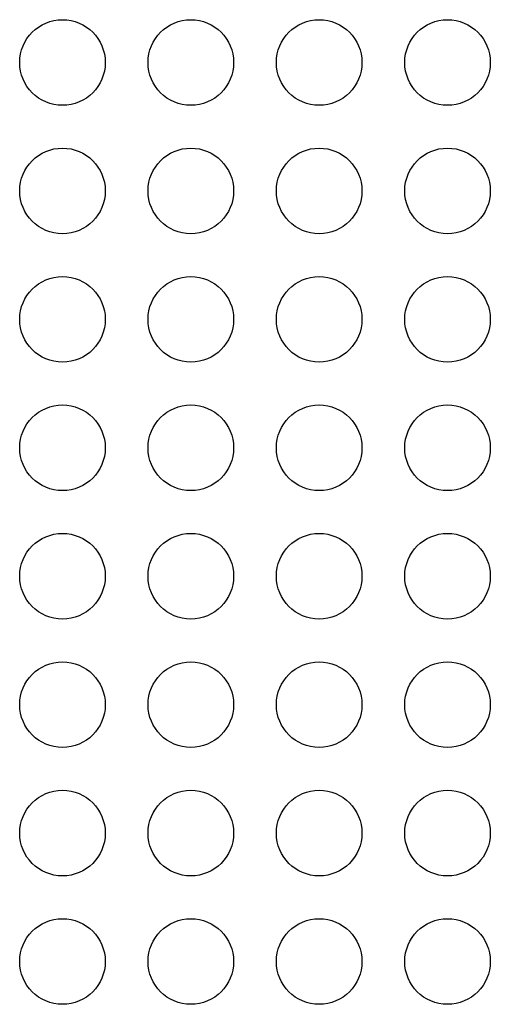
# Model space of a CAD drawing. Extents: x -1250 to 1450, y -1874 to 2139.
# Drawn here: x -527 to -472, y -523 to -408 of the extents above; entities that cross this region are included whole.
import ezdxf

# ---------------------------------------------------------------- set-up
doc = ezdxf.new("R2010")
doc.units = 0
doc.header["$LTSCALE"] = 190.5
doc.header["$MEASUREMENT"] = 0
doc.layers.add('PATTERN_FILL', color=7, linetype='CONTINUOUS')

msp = doc.modelspace()

# ---------------------------------------------------------------- linework, layer by layer
at = {"layer": 'PATTERN_FILL', "color": 7, "linetype": 'Continuous'}
for centre in [(-521.68, -413.13), (-506.68, -413.13), (-491.68, -413.13), (-476.68, -413.13), (-521.68, -428.13), (-506.68, -428.13), (-491.68, -428.13), (-476.68, -428.13), (-521.68, -443.13), (-506.68, -443.13), (-491.68, -443.13), (-476.68, -443.13), (-521.68, -458.13), (-506.68, -458.13), (-491.68, -458.13), (-476.68, -458.13), (-521.68, -473.13), (-506.68, -473.13), (-491.68, -473.13), (-476.68, -473.13), (-521.68, -488.13), (-506.68, -488.13), (-491.68, -488.13), (-476.68, -488.13), (-521.68, -503.13), (-506.68, -503.13), (-491.68, -503.13), (-476.68, -503.13), (-521.68, -518.13), (-506.68, -518.13), (-491.68, -518.13), (-476.68, -518.13)]:
    msp.add_circle(centre, 5, dxfattribs=at)

doc.saveas('drawing.dxf')
